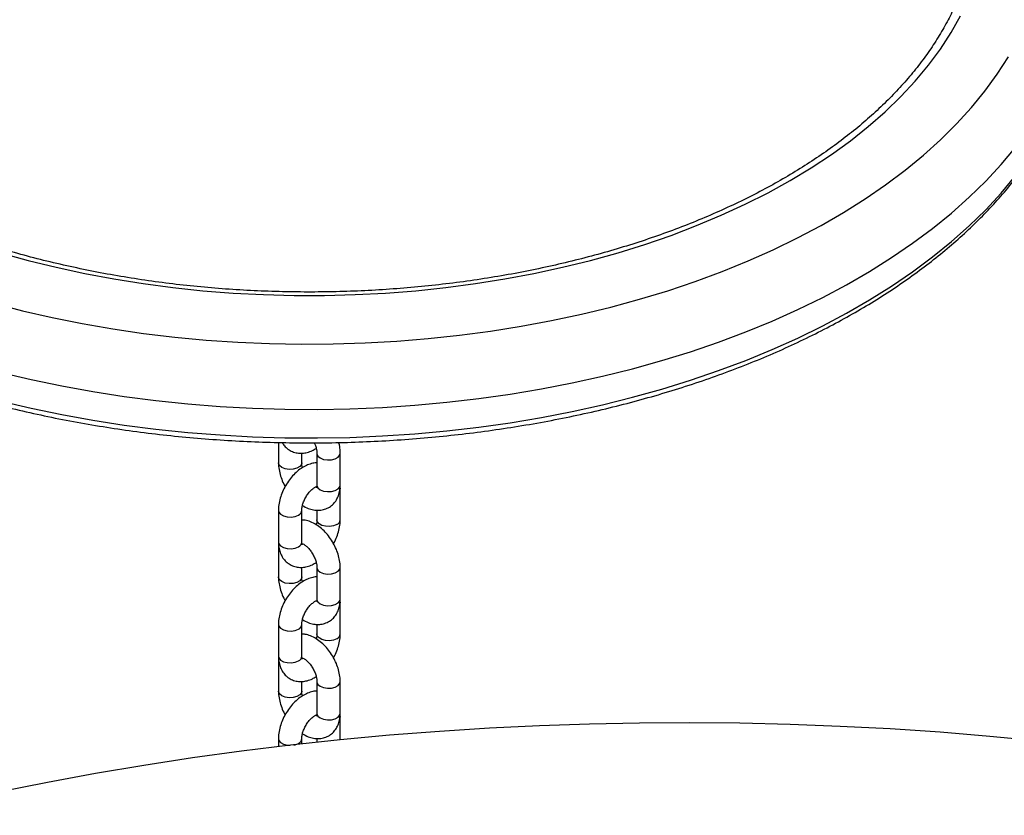
# Model space of a CAD drawing. Units: millimetres. Extents: x 0 to 59.4, y 0 to 42.1.
# Drawn here: x 27.4 to 28.1, y 31.6 to 32.1 of the extents above; entities that cross this region are included whole.
import ezdxf

# ---------------------------------------------------------------- set-up
doc = ezdxf.new("R2010")
doc.units = ezdxf.units.MM

msp = doc.modelspace()

# ---------------------------------------------------------------- linework, layer by layer
at = {"color": 7, "linetype": 'Continuous', "lineweight": 25}
for p, q in [((27.55884, 31.83387), (27.55884, 31.81897)), ((27.57599, 31.81897), (27.57599, 31.82601)), ((27.58713, 31.82597), (27.58713, 31.80264)), ((27.60427, 31.80264), (27.60427, 31.82597)), ((27.60427, 31.8003), (27.60421, 31.8015)), ((27.60427, 31.77697), (27.60427, 31.8003)), ((27.55884, 31.78397), (27.55884, 31.76064)), ((27.57599, 31.76064), (27.57599, 31.78397)), ((27.58713, 31.78407), (27.58713, 31.77697)), ((27.55884, 31.75831), (27.55884, 31.73498)), ((27.57599, 31.73498), (27.57599, 31.74202)), ((27.58713, 31.74198), (27.58713, 31.71865)), ((27.60427, 31.71865), (27.60427, 31.74198)), ((27.60427, 31.71631), (27.60421, 31.71752)), ((27.60427, 31.69299), (27.60427, 31.71631)), ((27.55884, 31.69999), (27.55884, 31.67666)), ((27.57599, 31.67666), (27.57599, 31.69999)), ((27.58713, 31.70009), (27.58713, 31.69299)), ((27.55884, 31.67432), (27.55884, 31.65099)), ((27.57599, 31.65099), (27.57599, 31.65804)), ((27.58713, 31.65799), (27.58713, 31.63466)), ((27.60427, 31.63466), (27.60427, 31.65799)), ((27.60427, 31.63233), (27.60421, 31.63353)), ((27.60427, 31.61508), (27.60427, 31.63233)), ((27.55884, 31.616), (27.55884, 31.61005)), ((27.57599, 31.61203), (27.57599, 31.616)), ((27.58713, 31.6161), (27.58713, 31.61323))]:
    msp.add_line(p, q, dxfattribs=at)
at = {"color": 8, "linetype": 'Continuous', "lineweight": 25, "flags": 128}
for points in [[(27.35431, 31.97351), (27.37455, 31.96788), (27.39521, 31.96278), (27.41624, 31.95823), (27.4376, 31.95422), (27.45925, 31.95077), (27.48115, 31.94788), (27.50325, 31.94557), (27.52551, 31.94383), (27.54789, 31.94267), (27.57033, 31.94208), (27.59279, 31.94208), (27.61523, 31.94267), (27.6376, 31.94383), (27.65986, 31.94557), (27.68196, 31.94788), (27.70386, 31.95077), (27.72551, 31.95422), (27.74688, 31.95823), (27.76791, 31.96278), (27.78856, 31.96788), (27.8088, 31.97351), (27.82858, 31.97965), (27.84787, 31.9863), (27.86661, 31.99345), (27.88478, 32.00107), (27.90235, 32.00915), (27.91926, 32.01768), (27.9355, 32.02665), (27.95102, 32.03602), (27.9658, 32.04578), (27.97981, 32.05592), (27.99301, 32.06641), (28.00538, 32.07724), (28.0169, 32.08837), (28.02755, 32.09979), (28.0373, 32.11147), (28.04612, 32.12339), (28.05402, 32.13553), (28.06096, 32.14787)], [(27.34906, 31.93629), (27.37046, 31.93078), (27.39225, 31.92581), (27.41439, 31.92138), (27.43685, 31.9175), (27.45957, 31.91419), (27.48251, 31.91144), (27.50564, 31.90927), (27.52891, 31.90767), (27.55228, 31.90666), (27.5757, 31.90622), (27.59913, 31.90636), (27.62253, 31.90709), (27.64585, 31.9084), (27.66906, 31.91029), (27.6921, 31.91275), (27.71494, 31.91578), (27.73753, 31.91937), (27.75983, 31.92352), (27.7818, 31.92823), (27.80341, 31.93347), (27.8246, 31.93925), (27.84534, 31.94554), (27.86559, 31.95235), (27.88531, 31.95965), (27.90448, 31.96744), (27.92304, 31.97569), (27.94098, 31.9844), (27.95824, 31.99354), (27.97481, 32.00311), (27.99066, 32.01308), (28.00574, 32.02343), (28.02004, 32.03415), (28.03352, 32.04521), (28.04617, 32.0566), (28.05796, 32.06829), (28.06887, 32.08026), (28.07888, 32.0925), (28.08796, 32.10497), (28.09611, 32.11765)], [(27.35462, 31.88535), (27.37678, 31.88013), (27.39929, 31.87545), (27.42213, 31.87132), (27.44525, 31.86774), (27.46861, 31.86473), (27.49217, 31.86228), (27.51588, 31.86041), (27.53971, 31.8591), (27.56361, 31.85838), (27.58754, 31.85824), (27.61146, 31.85867), (27.63533, 31.85968), (27.65911, 31.86127), (27.68275, 31.86343), (27.70621, 31.86616), (27.72945, 31.86946), (27.75244, 31.87331), (27.77512, 31.87772), (27.79747, 31.88267), (27.81943, 31.88816), (27.84098, 31.89417), (27.86207, 31.9007), (27.88268, 31.90774), (27.90275, 31.91526), (27.92226, 31.92327), (27.94117, 31.93173), (27.95945, 31.94065), (27.97707, 31.95), (27.99399, 31.95977), (28.01019, 31.96994), (28.02564, 31.9805), (28.04031, 31.99142), (28.05417, 32.00268), (28.06721, 32.01427), (28.07939, 32.02616), (28.0907, 32.03834), (28.10112, 32.05078)], [(27.35462, 31.86435), (27.37678, 31.85913), (27.39929, 31.85445), (27.42213, 31.85032), (27.44525, 31.84674), (27.46861, 31.84373), (27.49217, 31.84128), (27.51588, 31.83941), (27.53971, 31.83811), (27.56361, 31.83738), (27.58754, 31.83724), (27.61146, 31.83767), (27.63533, 31.83869), (27.65911, 31.84027), (27.68275, 31.84244), (27.70621, 31.84517), (27.72945, 31.84846), (27.75244, 31.85232), (27.77512, 31.85672), (27.79747, 31.86168), (27.81943, 31.86716), (27.84098, 31.87318), (27.86207, 31.87971), (27.88268, 31.88674), (27.90275, 31.89426), (27.92226, 31.90227), (27.94117, 31.91074), (27.95945, 31.91966), (27.97707, 31.92901), (27.99399, 31.93878), (28.01019, 31.94895), (28.02564, 31.9595), (28.04031, 31.97042), (28.05417, 31.98168), (28.06721, 31.99327), (28.07939, 32.00516), (28.0907, 32.01734), (28.10112, 32.02978)], [(27.58713, 31.82596), (27.58716, 31.82554), (27.58793, 31.82388), (27.58964, 31.82247), (27.59208, 31.82148), (27.59495, 31.82104), (27.59792, 31.82119), (27.60062, 31.82191), (27.60272, 31.82313), (27.60398, 31.82469), (27.60427, 31.82597)], [(27.57599, 31.81898), (27.57569, 31.81768), (27.57444, 31.81613), (27.57233, 31.81491), (27.56963, 31.81419), (27.56667, 31.81404), (27.56379, 31.81448), (27.56135, 31.81547), (27.55965, 31.81687), (27.55888, 31.81853), (27.55884, 31.81897)], [(27.58713, 31.80264), (27.58716, 31.80221), (27.58793, 31.80055), (27.58964, 31.79914), (27.59208, 31.79815), (27.59495, 31.79771), (27.59792, 31.79786), (27.60062, 31.79858), (27.60272, 31.7998), (27.60398, 31.80136), (27.60427, 31.80264)], [(27.60427, 31.8003), (27.60424, 31.79987), (27.60409, 31.79928)], [(27.55884, 31.78397), (27.55914, 31.78269), (27.56039, 31.78114), (27.5625, 31.77992), (27.5652, 31.77919), (27.56816, 31.77904), (27.57104, 31.77949), (27.57348, 31.78047)], [(27.60176, 31.77347), (27.59932, 31.77249), (27.59645, 31.77204), (27.59348, 31.77219), (27.59078, 31.77292), (27.58868, 31.77413), (27.58742, 31.77569), (27.58713, 31.77697)], [(27.55884, 31.76064), (27.55914, 31.75936), (27.56039, 31.75781), (27.5625, 31.75659), (27.5652, 31.75586), (27.56816, 31.75571), (27.57104, 31.75616), (27.57348, 31.75715)], [(27.58713, 31.74198), (27.58716, 31.74155), (27.58793, 31.73989), (27.58964, 31.73848), (27.59208, 31.7375), (27.59495, 31.73705), (27.59792, 31.7372), (27.60062, 31.73793), (27.60272, 31.73914), (27.60398, 31.7407), (27.60427, 31.74198)], [(27.57599, 31.73499), (27.57569, 31.7337), (27.57444, 31.73214), (27.57233, 31.73093), (27.56963, 31.7302), (27.56667, 31.73005), (27.56379, 31.73049), (27.56135, 31.73148), (27.55965, 31.73289), (27.55888, 31.73455), (27.55884, 31.73498)], [(27.58713, 31.71865), (27.58716, 31.71822), (27.58793, 31.71656), (27.58964, 31.71515), (27.59208, 31.71417), (27.59495, 31.71372), (27.59792, 31.71387), (27.60062, 31.7146), (27.60272, 31.71581), (27.60398, 31.71737), (27.60427, 31.71865)], [(27.60427, 31.71631), (27.60424, 31.71588), (27.60409, 31.71529)], [(27.55884, 31.69998), (27.55914, 31.69871), (27.56039, 31.69715), (27.5625, 31.69593), (27.5652, 31.69521), (27.56816, 31.69506), (27.57104, 31.6955), (27.57348, 31.69649)], [(27.60176, 31.68949), (27.59932, 31.6885), (27.59645, 31.68806), (27.59348, 31.68821), (27.59078, 31.68893), (27.58868, 31.69015), (27.58742, 31.6917), (27.58713, 31.69299)], [(27.55884, 31.67666), (27.55914, 31.67538), (27.56039, 31.67382), (27.5625, 31.6726), (27.5652, 31.67188), (27.56816, 31.67173), (27.57104, 31.67217), (27.57348, 31.67316)], [(27.58713, 31.65799), (27.58716, 31.65756), (27.58793, 31.6559), (27.58964, 31.65449), (27.59208, 31.65351), (27.59495, 31.65306), (27.59792, 31.65321), (27.60062, 31.65394), (27.60272, 31.65515), (27.60398, 31.65671), (27.60427, 31.658)], [(27.57599, 31.651), (27.57569, 31.64971), (27.57444, 31.64815), (27.57233, 31.64694), (27.56963, 31.64621), (27.56667, 31.64606), (27.56379, 31.64651), (27.56135, 31.64749), (27.55965, 31.6489), (27.55888, 31.65056), (27.55884, 31.65099)], [(27.58713, 31.63466), (27.58716, 31.63423), (27.58793, 31.63257), (27.58964, 31.63116), (27.59208, 31.63018), (27.59495, 31.62973), (27.59792, 31.62988), (27.60062, 31.63061), (27.60272, 31.63183), (27.60398, 31.63338), (27.60427, 31.63466)], [(27.60427, 31.63233), (27.60424, 31.6319), (27.60409, 31.63131)], [(27.55884, 31.616), (27.55914, 31.61472), (27.56039, 31.61316), (27.5625, 31.61195), (27.5652, 31.61122), (27.56756, 31.61105)], [(27.5701, 31.6113), (27.57104, 31.61152), (27.57348, 31.6125)]]:
    msp.add_lwpolyline(points, dxfattribs=at)
at = {"color": 7, "linetype": 'Continuous', "lineweight": 25, "flags": 128}
msp.add_lwpolyline([(28.11892, 31.61412), (28.08244, 31.61764), (28.04584, 31.62063), (28.00912, 31.62309), (27.97232, 31.62502), (27.93546, 31.62642), (27.89854, 31.62729), (27.86161, 31.62762), (27.82467, 31.62743), (27.78775, 31.62669), (27.75087, 31.62543), (27.71405, 31.62363), (27.67731, 31.62131), (27.64068, 31.61845), (27.60417, 31.61507), (27.56781, 31.61115), (27.53162, 31.60672), (27.49561, 31.60176), (27.45981, 31.59628), (27.42425, 31.59028), (27.38893, 31.58376), (27.35388, 31.57674)], dxfattribs=at)
at = {"color": 8, "linetype": 'Continuous', "lineweight": 25}
for centre, start, end in [((27.57192, 31.78424), 292.48157, 356.15468), ((27.6002, 31.77724), 292.48186, 356.15197), ((27.57192, 31.76091), 292.47641, 356.20345), ((27.57192, 31.70026), 292.48157, 356.15468), ((27.6002, 31.69326), 292.48186, 356.15197), ((27.57192, 31.67693), 292.47641, 356.20345), ((27.57192, 31.61627), 292.48157, 356.15468)]:
    msp.add_arc(centre, 0.00408, start, end, dxfattribs=at)
at = {"color": 7, "linetype": 'Continuous', "lineweight": 25}
for points, knots in [([(30.06433, 31.47244), (30.05269, 31.48241), (30.01893, 31.51132), (29.96294, 31.55868), (29.89633, 31.61432), (29.82957, 31.6693), (29.76267, 31.72364), (29.69565, 31.77733), (29.6285, 31.83036), (29.56123, 31.88274), (29.49385, 31.93445), (29.42637, 31.98549), (29.35878, 32.03585), (29.29109, 32.08554), (29.22332, 32.13454), (29.15546, 32.18286), (29.08753, 32.23049), (29.01953, 32.27742), (28.95145, 32.32365), (28.88332, 32.36918), (28.81514, 32.414), (28.7469, 32.4581), (28.67863, 32.50149), (28.61032, 32.54416), (28.54197, 32.58611), (28.47361, 32.62733), (28.40522, 32.66782), (28.33682, 32.70757), (28.26842, 32.74658), (28.20001, 32.78485), (28.13161, 32.82238), (28.06323, 32.85916), (27.99485, 32.89518), (27.92651, 32.93045), (27.85819, 32.96496), (27.7899, 32.99871), (27.72166, 33.03169), (27.65347, 33.0639), (27.58532, 33.09535), (27.51724, 33.12602), (27.44922, 33.15591), (27.38127, 33.18502), (27.3134, 33.21335), (27.24562, 33.24089), (27.17792, 33.26765), (27.11032, 33.29362), (27.04281, 33.31879), (26.97542, 33.34317), (26.90814, 33.36675), (26.84097, 33.38953), (26.77394, 33.41151), (26.70703, 33.43269), (26.64026, 33.45306), (26.57363, 33.47262), (26.50715, 33.49137), (26.44083, 33.50931), (26.37467, 33.52644), (26.30867, 33.54276), (26.24285, 33.55825), (26.1772, 33.57293), (26.11175, 33.58679), (26.04763, 33.5996), (26.00213, 33.60817), (25.97837, 33.61247), (25.97512, 33.61306)], [0, 0, 0, 0, 0.008685, 0.025177, 0.041669, 0.058161, 0.074653, 0.091146, 0.10764, 0.124133, 0.140627, 0.157122, 0.173616, 0.190111, 0.206607, 0.223103, 0.239599, 0.256095, 0.272592, 0.289089, 0.305586, 0.322084, 0.338581, 0.35508, 0.371578, 0.388077, 0.404576, 0.421075, 0.437574, 0.454073, 0.470573, 0.487073, 0.503573, 0.520072, 0.536572, 0.553072, 0.569572, 0.586072, 0.602572, 0.619072, 0.635571, 0.65207, 0.668569, 0.685068, 0.701566, 0.718064, 0.734561, 0.751058, 0.767555, 0.78405, 0.800545, 0.817039, 0.833532, 0.850024, 0.866516, 0.883006, 0.899495, 0.915982, 0.932469, 0.948953, 0.965437, 0.981918, 0.997528, 1, 1, 1, 1]), ([(25.94451, 33.44352), (25.9556, 33.44149), (25.98782, 33.43561), (26.04134, 33.42526), (26.10513, 33.41218), (26.16913, 33.39829), (26.23331, 33.3836), (26.29768, 33.36809), (26.36224, 33.35179), (26.42697, 33.33468), (26.49187, 33.31677), (26.55693, 33.29806), (26.62215, 33.27855), (26.68753, 33.25824), (26.75305, 33.23714), (26.81871, 33.21525), (26.88451, 33.19256), (26.95044, 33.16909), (27.01649, 33.14482), (27.08266, 33.11977), (27.14894, 33.09394), (27.21533, 33.06733), (27.28182, 33.03993), (27.34841, 33.01176), (27.41508, 32.98281), (27.48184, 32.9531), (27.54867, 32.92261), (27.61558, 32.89135), (27.68255, 32.85933), (27.74958, 32.82655), (27.81666, 32.79301), (27.88379, 32.75871), (27.95096, 32.72366), (28.01817, 32.68786), (28.0854, 32.65131), (28.15266, 32.61402), (28.21994, 32.57599), (28.28722, 32.53722), (28.35451, 32.49771), (28.4218, 32.45748), (28.48909, 32.41651), (28.55635, 32.37482), (28.6236, 32.33242), (28.69083, 32.28929), (28.75802, 32.24546), (28.82518, 32.20091), (28.89229, 32.15566), (28.95935, 32.10971), (29.02636, 32.06306), (29.0933, 32.01571), (29.16018, 31.96768), (29.22699, 31.91897), (29.29371, 31.86957), (29.36035, 31.8195), (29.42689, 31.76875), (29.49334, 31.71734), (29.55968, 31.66527), (29.62592, 31.61253), (29.69204, 31.55915), (29.75803, 31.50511), (29.8239, 31.45043), (29.88861, 31.39601), (29.9313, 31.35951), (29.95213, 31.3417)], [0, 0, 0, 0, 0.008683, 0.025235, 0.041785, 0.058334, 0.07488, 0.091426, 0.107969, 0.124512, 0.141053, 0.157592, 0.174131, 0.190669, 0.207206, 0.223741, 0.240276, 0.256811, 0.273344, 0.289877, 0.30641, 0.322942, 0.339473, 0.356005, 0.372536, 0.389066, 0.405597, 0.422127, 0.438657, 0.455187, 0.471717, 0.488247, 0.504777, 0.521307, 0.537837, 0.554367, 0.570898, 0.587428, 0.603959, 0.620489, 0.63702, 0.653552, 0.670083, 0.686615, 0.703147, 0.719679, 0.736211, 0.752744, 0.769277, 0.785811, 0.802344, 0.818878, 0.835413, 0.851948, 0.868483, 0.885018, 0.901554, 0.91809, 0.934626, 0.951163, 0.9677, 0.984238, 1, 1, 1, 1]), ([(28.05477, 32.15103), (28.05469, 32.15086), (28.05292, 32.14684), (28.04865, 32.13908), (28.0419, 32.1278), (28.03421, 32.1167), (28.02572, 32.1058), (28.01642, 32.0951), (28.00633, 32.08464), (27.99547, 32.07443), (27.98384, 32.06449), (27.97148, 32.05483), (27.95841, 32.04547), (27.94464, 32.03644), (27.9302, 32.02774), (27.91512, 32.0194), (27.89942, 32.01143), (27.88314, 32.00385), (27.8663, 31.99666), (27.84893, 31.9899), (27.83107, 31.98356), (27.81274, 31.97766), (27.79399, 31.97222), (27.77484, 31.96724), (27.75533, 31.96273), (27.7355, 31.9587), (27.71538, 31.95517), (27.69502, 31.95213), (27.67444, 31.94959), (27.65369, 31.94756), (27.63281, 31.94604), (27.61183, 31.94504), (27.5908, 31.94456), (27.56975, 31.94459), (27.54872, 31.94514), (27.52775, 31.9462), (27.50688, 31.94778), (27.48615, 31.94987), (27.46559, 31.95247), (27.44525, 31.95557), (27.42517, 31.95917), (27.40537, 31.96326), (27.38591, 31.96782), (27.3668, 31.97286), (27.3481, 31.97836), (27.32982, 31.98432), (27.31202, 31.99071), (27.29471, 31.99753), (27.27794, 32.00476), (27.26173, 32.01239), (27.24611, 32.02041), (27.23111, 32.02879), (27.21676, 32.03752), (27.20308, 32.04659), (27.1901, 32.05598), (27.17784, 32.06566), (27.16632, 32.07563), (27.15557, 32.08585), (27.14559, 32.09632), (27.13641, 32.107), (27.12803, 32.11789), (27.12049, 32.12897), (27.11389, 32.13993), (27.11024, 32.14725), (27.10848, 32.15077)], [0, 0, 0, 0, 0.000739, 0.01729, 0.033804, 0.050286, 0.066741, 0.083172, 0.099585, 0.115984, 0.132372, 0.148753, 0.16513, 0.181505, 0.19788, 0.214254, 0.23063, 0.247008, 0.263389, 0.279772, 0.296159, 0.312548, 0.328941, 0.345336, 0.361735, 0.378135, 0.394538, 0.410943, 0.42735, 0.443758, 0.460168, 0.476578, 0.492989, 0.5094, 0.525811, 0.542222, 0.558632, 0.57504, 0.591448, 0.607854, 0.624258, 0.64066, 0.65706, 0.673456, 0.68985, 0.70624, 0.722628, 0.739011, 0.755391, 0.771768, 0.788141, 0.804511, 0.820878, 0.837244, 0.853609, 0.869975, 0.886342, 0.902714, 0.919092, 0.935481, 0.951885, 0.968307, 0.984753, 1, 1, 1, 1]), ([(27.01225, 32.139), (27.01244, 32.13749), (27.01318, 32.13156), (27.0154, 32.12126), (27.01891, 32.10812), (27.02337, 32.09507), (27.02869, 32.08214), (27.0349, 32.06934), (27.04198, 32.0567), (27.04992, 32.04422), (27.0587, 32.03194), (27.06832, 32.01988), (27.07875, 32.00805), (27.08999, 31.99647), (27.10201, 31.98518), (27.11479, 31.97417), (27.12831, 31.96347), (27.14255, 31.9531), (27.15749, 31.94308), (27.17309, 31.93341), (27.18934, 31.92412), (27.20621, 31.91522), (27.22367, 31.90673), (27.24169, 31.89864), (27.26024, 31.89099), (27.2793, 31.88377), (27.29884, 31.877), (27.31881, 31.87069), (27.3392, 31.86485), (27.35997, 31.85949), (27.38109, 31.85461), (27.40252, 31.85023), (27.42423, 31.84634), (27.44619, 31.84296), (27.46836, 31.84009), (27.49071, 31.83773), (27.5132, 31.83589), (27.5358, 31.83458), (27.55846, 31.83378), (27.58117, 31.83351), (27.60387, 31.83376), (27.62654, 31.83454), (27.64914, 31.83584), (27.67164, 31.83766), (27.69399, 31.84), (27.71616, 31.84285), (27.73813, 31.84621), (27.75985, 31.85008), (27.78129, 31.85445), (27.80242, 31.85931), (27.8232, 31.86466), (27.8436, 31.87048), (27.86359, 31.87677), (27.88314, 31.88352), (27.90222, 31.89073), (27.92079, 31.89837), (27.93883, 31.90644), (27.95631, 31.91492), (27.9732, 31.92381), (27.98948, 31.93309), (28.00511, 31.94275), (28.02008, 31.95276), (28.03435, 31.96313), (28.04791, 31.97383), (28.06073, 31.98484), (28.07279, 31.99615), (28.08407, 32.00774), (28.09455, 32.01959), (28.10422, 32.03168), (28.11304, 32.04399), (28.12102, 32.0565), (28.12814, 32.06919), (28.13438, 32.08204), (28.13973, 32.09502), (28.1442, 32.1081), (28.14772, 32.12128), (28.14998, 32.13179), (28.15074, 32.13791), (28.15095, 32.1396)], [0, 0, 0, 0, 0.004502, 0.017717, 0.030944, 0.044186, 0.057448, 0.070731, 0.084036, 0.097361, 0.110706, 0.124068, 0.137446, 0.150836, 0.164236, 0.177644, 0.191058, 0.204476, 0.217896, 0.231318, 0.24474, 0.258161, 0.271581, 0.285, 0.298416, 0.311831, 0.325244, 0.338655, 0.352064, 0.365471, 0.378876, 0.39228, 0.405682, 0.419083, 0.432483, 0.445882, 0.45928, 0.472677, 0.486075, 0.499471, 0.512868, 0.526265, 0.539663, 0.553061, 0.566459, 0.579858, 0.593258, 0.60666, 0.620063, 0.633467, 0.646873, 0.660282, 0.673692, 0.687104, 0.700518, 0.713935, 0.727354, 0.740776, 0.754199, 0.767624, 0.781051, 0.794479, 0.807907, 0.821335, 0.83476, 0.848181, 0.861597, 0.875006, 0.888404, 0.90179, 0.915161, 0.928514, 0.941847, 0.955159, 0.968448, 0.981716, 0.994963, 1, 1, 1, 1]), ([(27.5616, 31.83383), (27.56211, 31.833), (27.56325, 31.83116), (27.56582, 31.82884), (27.56902, 31.82702), (27.57262, 31.82603), (27.57631, 31.82587), (27.58006, 31.8265), (27.58354, 31.82771), (27.58566, 31.829), (27.58659, 31.82957)], [0, 0, 0, 0, 0.103654, 0.228751, 0.362421, 0.492006, 0.620572, 0.752568, 0.891352, 1, 1, 1, 1]), ([(27.58512, 31.83364), (27.58544, 31.83295), (27.58622, 31.83127), (27.58687, 31.82878), (27.58711, 31.82696), (27.58713, 31.82615), (27.58713, 31.82597)], [0, 0, 0, 0, 0.247166, 0.594081, 0.905618, 1, 1, 1, 1]), ([(27.60427, 31.82597), (27.60424, 31.82684), (27.60416, 31.82926), (27.60381, 31.83193), (27.60326, 31.83368), (27.6032, 31.83384)], [0, 0, 0, 0, 0.339645, 0.936537, 1, 1, 1, 1]), ([(27.58713, 31.81892), (27.58703, 31.81893), (27.58569, 31.819), (27.58305, 31.81839), (27.57925, 31.81707), (27.57545, 31.81488), (27.57178, 31.81197), (27.56836, 31.8084), (27.56533, 31.80433), (27.56279, 31.7999), (27.56079, 31.79522), (27.55943, 31.7904), (27.55889, 31.78663), (27.55885, 31.78452), (27.55884, 31.78397)], [0, 0, 0, 0, 0.006592, 0.091319, 0.180404, 0.274483, 0.372059, 0.470487, 0.568586, 0.666522, 0.76489, 0.864217, 0.965289, 1, 1, 1, 1]), ([(27.55884, 31.81897), (27.55887, 31.81809), (27.55894, 31.81567), (27.55964, 31.81159), (27.56114, 31.80686), (27.56257, 31.80343), (27.56362, 31.80171), (27.56379, 31.80145)], [0, 0, 0, 0, 0.151884, 0.418805, 0.68516, 0.950577, 1, 1, 1, 1]), ([(27.57653, 31.81537), (27.57644, 31.81564), (27.57611, 31.81677), (27.57601, 31.81797), (27.57599, 31.81878), (27.57599, 31.81897)], [0, 0, 0, 0, 0.199873, 0.813958, 1, 1, 1, 1]), ([(27.57647, 31.78753), (27.57787, 31.78675), (27.58049, 31.78529), (27.5845, 31.78417), (27.58828, 31.78384), (27.59203, 31.78434), (27.59556, 31.78571), (27.59865, 31.78793), (27.60105, 31.79074), (27.60281, 31.79403), (27.60393, 31.79778), (27.60426, 31.80073), (27.60427, 31.80241), (27.60427, 31.80264)], [0, 0, 0, 0, 0.115296, 0.215953, 0.311301, 0.402739, 0.502206, 0.597016, 0.689452, 0.782357, 0.878719, 0.983889, 1, 1, 1, 1]), ([(27.58713, 31.80264), (27.58712, 31.80233), (27.58709, 31.80144), (27.58685, 31.80059), (27.58682, 31.80055), (27.58681, 31.80054)], [0, 0, 0, 0, 0.227771, 0.653051, 1, 1, 1, 1]), ([(27.57599, 31.78397), (27.576, 31.78432), (27.57602, 31.78533), (27.57639, 31.78747), (27.57729, 31.79028), (27.57867, 31.79322), (27.58046, 31.79602), (27.58249, 31.79844), (27.5845, 31.80023), (27.58606, 31.80122), (27.58659, 31.80141), (27.58675, 31.80147)], [0, 0, 0, 0, 0.064014, 0.185252, 0.310409, 0.439217, 0.569813, 0.69991, 0.827185, 0.950501, 1, 1, 1, 1]), ([(27.60427, 31.74198), (27.60425, 31.74286), (27.60418, 31.74528), (27.60347, 31.74935), (27.602, 31.7541), (27.59991, 31.75873), (27.59727, 31.76311), (27.59415, 31.76712), (27.5906, 31.77064), (27.58668, 31.77356), (27.58263, 31.7756), (27.57901, 31.77673), (27.57684, 31.77683), (27.57599, 31.77687)], [0, 0, 0, 0, 0.056116, 0.154735, 0.253145, 0.351208, 0.449176, 0.547643, 0.647179, 0.748561, 0.852172, 0.942124, 1, 1, 1, 1]), ([(27.58713, 31.77697), (27.58711, 31.77662), (27.58708, 31.77561), (27.58694, 31.77435), (27.58665, 31.77343), (27.58664, 31.77342)], [0, 0, 0, 0, 0.341343, 0.987818, 1, 1, 1, 1]), ([(27.59933, 31.7595), (27.59964, 31.76002), (27.60081, 31.76201), (27.6023, 31.76574), (27.60369, 31.77054), (27.60422, 31.77431), (27.60426, 31.77643), (27.60427, 31.77697)], [0, 0, 0, 0, 0.095188, 0.362087, 0.631585, 0.905821, 1, 1, 1, 1]), ([(27.55884, 31.76064), (27.55887, 31.75976), (27.55894, 31.75747), (27.55962, 31.754), (27.56106, 31.75041), (27.56312, 31.74736), (27.5658, 31.74485), (27.56903, 31.74303), (27.57262, 31.74204), (27.57631, 31.74188), (27.58006, 31.74252), (27.58354, 31.74372), (27.58566, 31.74501), (27.58659, 31.74558)], [0, 0, 0, 0, 0.064016, 0.166306, 0.263147, 0.355559, 0.445499, 0.541603, 0.63477, 0.727205, 0.822105, 0.921886, 1, 1, 1, 1]), ([(27.5589, 31.75944), (27.55888, 31.75929), (27.55883, 31.75892), (27.55884, 31.75853), (27.55884, 31.75831)], [0, 0, 0, 0, 0.416643, 1, 1, 1, 1]), ([(27.57631, 31.75851), (27.57632, 31.75851), (27.57638, 31.75843), (27.57615, 31.75882), (27.576, 31.75974), (27.57599, 31.76049), (27.57599, 31.76064)], [0, 0, 0, 0, 0.057306, 0.468996, 0.891717, 1, 1, 1, 1]), ([(27.57608, 31.75962), (27.57649, 31.75944), (27.57733, 31.75909), (27.57918, 31.75778), (27.58116, 31.75587), (27.5831, 31.7534), (27.5848, 31.75056), (27.5861, 31.74757), (27.58688, 31.74479), (27.58711, 31.74297), (27.58713, 31.74217), (27.58713, 31.74198)], [0, 0, 0, 0, 0.110338, 0.226626, 0.346977, 0.471506, 0.598689, 0.726557, 0.852563, 0.965719, 1, 1, 1, 1]), ([(27.58713, 31.73494), (27.58703, 31.73494), (27.58569, 31.73501), (27.58305, 31.7344), (27.57925, 31.73308), (27.57545, 31.7309), (27.57178, 31.72798), (27.56836, 31.72442), (27.56533, 31.72035), (27.56279, 31.71591), (27.56079, 31.71123), (27.55943, 31.70641), (27.55889, 31.70265), (27.55885, 31.70053), (27.55884, 31.69999)], [0, 0, 0, 0, 0.0065915, 0.0913192, 0.1804042, 0.2744826, 0.3720594, 0.470487, 0.5685858, 0.6665217, 0.7648902, 0.8642168, 0.9652894, 1, 1, 1, 1]), ([(27.55884, 31.73498), (27.55887, 31.7341), (27.55894, 31.73168), (27.55964, 31.72761), (27.56114, 31.72288), (27.56257, 31.71944), (27.56362, 31.71773), (27.56379, 31.71746)], [0, 0, 0, 0, 0.151884, 0.418805, 0.68516, 0.950577, 1, 1, 1, 1]), ([(27.57653, 31.73138), (27.57644, 31.73166), (27.57611, 31.73279), (27.57601, 31.73399), (27.57599, 31.73479), (27.57599, 31.73498)], [0, 0, 0, 0, 0.199873, 0.813958, 1, 1, 1, 1]), ([(27.57599, 31.69999), (27.576, 31.70034), (27.57602, 31.70135), (27.57639, 31.70348), (27.57729, 31.7063), (27.57867, 31.70924), (27.58046, 31.71203), (27.58249, 31.71445), (27.5845, 31.71624), (27.58606, 31.71723), (27.58659, 31.71743), (27.58675, 31.71748)], [0, 0, 0, 0, 0.064014, 0.185252, 0.310409, 0.439217, 0.569813, 0.69991, 0.827185, 0.950501, 1, 1, 1, 1]), ([(27.57647, 31.70354), (27.57787, 31.70276), (27.58049, 31.70131), (27.5845, 31.70018), (27.58828, 31.69986), (27.59203, 31.70035), (27.59556, 31.70173), (27.59865, 31.70395), (27.60105, 31.70676), (27.60281, 31.71004), (27.60393, 31.7138), (27.60426, 31.71675), (27.60427, 31.71843), (27.60427, 31.71865)], [0, 0, 0, 0, 0.115296, 0.215953, 0.311301, 0.402739, 0.502206, 0.597016, 0.689452, 0.782357, 0.878719, 0.983889, 1, 1, 1, 1]), ([(27.58713, 31.71865), (27.58712, 31.71834), (27.58709, 31.71745), (27.58685, 31.7166), (27.58682, 31.71657), (27.58681, 31.71655)], [0, 0, 0, 0, 0.227771, 0.653051, 1, 1, 1, 1]), ([(27.60427, 31.65799), (27.60425, 31.65887), (27.60418, 31.66129), (27.60347, 31.66536), (27.602, 31.67011), (27.59991, 31.67474), (27.59727, 31.67912), (27.59415, 31.68313), (27.5906, 31.68665), (27.58668, 31.68957), (27.58263, 31.69161), (27.57901, 31.69275), (27.57684, 31.69285), (27.57599, 31.69288)], [0, 0, 0, 0, 0.056116, 0.154735, 0.253145, 0.351208, 0.449176, 0.547643, 0.647179, 0.748561, 0.852172, 0.942124, 1, 1, 1, 1]), ([(27.58713, 31.69299), (27.58711, 31.69263), (27.58708, 31.69162), (27.58694, 31.69036), (27.58665, 31.68945), (27.58664, 31.68943)], [0, 0, 0, 0, 0.341343, 0.987818, 1, 1, 1, 1]), ([(27.59933, 31.67551), (27.59964, 31.67604), (27.60081, 31.67802), (27.6023, 31.68175), (27.60369, 31.68655), (27.60422, 31.69033), (27.60426, 31.69244), (27.60427, 31.69299)], [0, 0, 0, 0, 0.095188, 0.362087, 0.631585, 0.905821, 1, 1, 1, 1]), ([(27.55884, 31.67666), (27.55887, 31.67577), (27.55894, 31.67348), (27.55962, 31.67001), (27.56106, 31.66643), (27.56312, 31.66337), (27.5658, 31.66086), (27.56903, 31.65904), (27.57262, 31.65806), (27.57631, 31.65789), (27.58006, 31.65853), (27.58354, 31.65973), (27.58566, 31.66102), (27.58659, 31.66159)], [0, 0, 0, 0, 0.064016, 0.166306, 0.263147, 0.355559, 0.445499, 0.541603, 0.63477, 0.727205, 0.822105, 0.921886, 1, 1, 1, 1]), ([(27.5589, 31.67546), (27.55888, 31.6753), (27.55883, 31.67493), (27.55884, 31.67455), (27.55884, 31.67432)], [0, 0, 0, 0, 0.416643, 1, 1, 1, 1]), ([(27.57631, 31.67453), (27.57632, 31.67452), (27.57638, 31.67444), (27.57615, 31.67484), (27.576, 31.67576), (27.57599, 31.6765), (27.57599, 31.67666)], [0, 0, 0, 0, 0.057306, 0.468996, 0.891717, 1, 1, 1, 1]), ([(27.57637, 31.67549), (27.57669, 31.67535), (27.57745, 31.67502), (27.57918, 31.67379), (27.58115, 31.67188), (27.5831, 31.66941), (27.5848, 31.66657), (27.5861, 31.66358), (27.58688, 31.66081), (27.58711, 31.65898), (27.58713, 31.65818), (27.58713, 31.65799)], [0, 0, 0, 0, 0.08821, 0.20739, 0.330734, 0.458361, 0.588707, 0.719756, 0.848896, 0.964866, 1, 1, 1, 1]), ([(27.58713, 31.65095), (27.58703, 31.65095), (27.58569, 31.65102), (27.58305, 31.65041), (27.57925, 31.6491), (27.57545, 31.64691), (27.57178, 31.644), (27.56836, 31.64043), (27.56533, 31.63636), (27.56279, 31.63193), (27.56079, 31.62724), (27.55943, 31.62243), (27.55889, 31.61866), (27.55885, 31.61654), (27.55884, 31.616)], [0, 0, 0, 0, 0.0065915, 0.0913192, 0.1804042, 0.2744826, 0.3720594, 0.470487, 0.5685858, 0.6665217, 0.7648902, 0.8642168, 0.9652894, 1, 1, 1, 1]), ([(27.55884, 31.65099), (27.55887, 31.65011), (27.55894, 31.64769), (27.55964, 31.64362), (27.56114, 31.63889), (27.56257, 31.63545), (27.56362, 31.63374), (27.56379, 31.63347)], [0, 0, 0, 0, 0.151884, 0.418805, 0.68516, 0.950577, 1, 1, 1, 1]), ([(27.57653, 31.64739), (27.57644, 31.64767), (27.57611, 31.6488), (27.57601, 31.65), (27.57599, 31.6508), (27.57599, 31.65099)], [0, 0, 0, 0, 0.199873, 0.813958, 1, 1, 1, 1]), ([(27.57599, 31.616), (27.576, 31.61635), (27.57602, 31.61736), (27.57639, 31.61949), (27.57729, 31.62231), (27.57867, 31.62525), (27.58046, 31.62805), (27.58249, 31.63046), (27.58451, 31.63226), (27.58619, 31.63332), (27.58681, 31.63353), (27.58705, 31.63362)], [0, 0, 0, 0, 0.062094, 0.179694, 0.301097, 0.426041, 0.552718, 0.678913, 0.802369, 0.921986, 1, 1, 1, 1]), ([(27.57647, 31.61956), (27.57787, 31.61878), (27.58049, 31.61732), (27.5845, 31.6162), (27.58828, 31.61587), (27.59203, 31.61637), (27.59556, 31.61774), (27.59865, 31.61996), (27.60105, 31.62277), (27.60281, 31.62605), (27.60393, 31.62981), (27.60426, 31.63276), (27.60427, 31.63444), (27.60427, 31.63466)], [0, 0, 0, 0, 0.115296, 0.215953, 0.311301, 0.402739, 0.502206, 0.597016, 0.689452, 0.782357, 0.878719, 0.983889, 1, 1, 1, 1]), ([(27.58713, 31.63466), (27.58712, 31.63435), (27.58709, 31.63347), (27.58685, 31.63261), (27.58682, 31.63258), (27.58681, 31.63257)], [0, 0, 0, 0, 0.227771, 0.653051, 1, 1, 1, 1])]:
    msp.add_open_spline(points, degree=3, knots=knots, dxfattribs=at)

doc.saveas('drawing.dxf')
